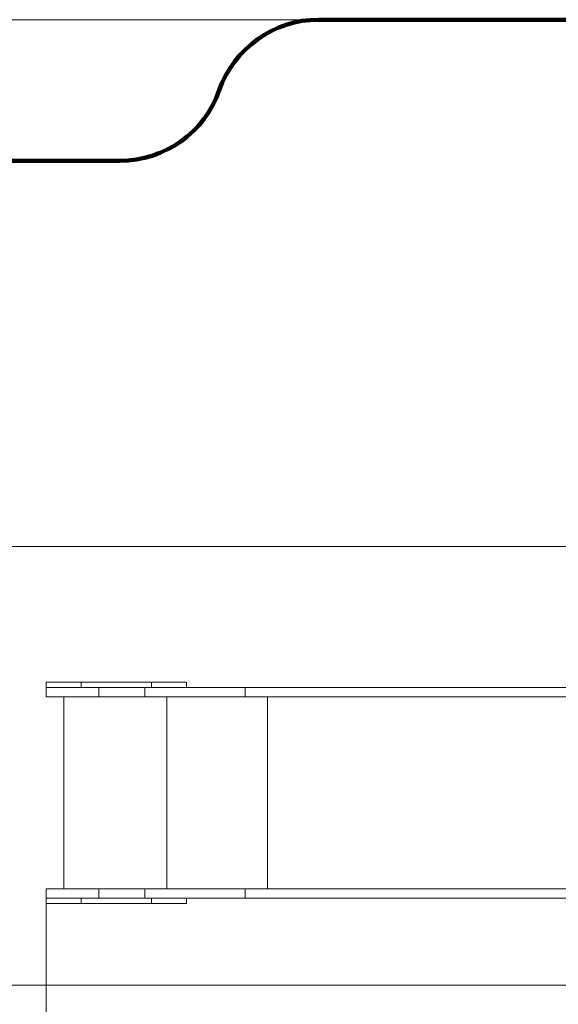
# Model space of a CAD drawing. Units: millimetres. Extents: x -618 to 10789, y -40 to 5388.
# Drawn here: x 2734 to 4269, y 2584 to 5388 of the extents above; entities that cross this region are included whole.
import ezdxf

# ---------------------------------------------------------------- set-up
doc = ezdxf.new("R2010")
doc.units = ezdxf.units.MM
doc.layers.add('DiKom', color=7, linetype='Continuous', lineweight=100)
doc.styles.add('style1', font='arial.ttf', dxfattribs={"width": 0.8})
doc.dimstyles.new('1-50', dxfattribs={"dimtxt": 400, "dimasz": 200, "dimexe": 100, "dimexo": 0, "dimgap": 200, "dimtad": 1, "dimtxsty": 'style1', "dimcen": 200, "dimclrd": 7, "dimclre": 7, "dimclrt": 7, "dimadec": 1, "dimazin": 2, "dimtfac": 1, "dimtmove": 0, "dimatfit": 2, "dimfxl": 0, "dimlwd": 25, "dimlwe": 18, "dimarcsym": 0})

# ---------------------------------------------------------------- blocks, each defined once
blk = doc.blocks.new('*D256')
at = {"layer": 'DiKom', "color": 7, "linetype": 'Continuous', "lineweight": 18, "transparency": 16777216}
for p, q in [((2809.6, 2912.9), (2809.6, 1693.2)), ((6859.6, 2912.9), (6859.6, 1693.2))]:
    blk.add_line(p, q, dxfattribs=at)
at = {"layer": 'DiKom', "color": 7, "linetype": 'Continuous', "lineweight": 25, "transparency": 16777216}
blk.add_line((3009.6, 1793.2), (6659.6, 1793.2), dxfattribs=at)
at = {"layer": 'DiKom', "color": 7, "linetype": 'Continuous', "transparency": 16777216}
for points in [[(3009.6, 1826.5), (3009.6, 1759.8), (2809.6, 1793.2)], [(6659.6, 1826.5), (6659.6, 1759.8), (6859.6, 1793.2)]]:
    blk.add_solid(points, dxfattribs=at)
at = {"layer": 'DiKom', "color": 7, "linetype": 'Continuous', "lineweight": 15, "transparency": 16777216, "insert": (4718.9, 2197.4), "char_height": 400, "attachment_point": 5, "style": 'style1'}
blk.add_mtext('4050', dxfattribs=at)
blk = doc.blocks.new('*D257')
at = {"layer": 'DiKom', "color": 7, "linetype": 'Continuous', "lineweight": 18, "transparency": 16777216}
for p, q in [((5351.3, 3887.9), (2158.4, 3887.9)), ((5351.3, 2637.9), (2158.4, 2637.9))]:
    blk.add_line(p, q, dxfattribs=at)
at = {"layer": 'DiKom', "color": 7, "linetype": 'Continuous', "lineweight": 25, "transparency": 16777216}
blk.add_line((2258.4, 3687.9), (2258.4, 2837.9), dxfattribs=at)
at = {"layer": 'DiKom', "color": 7, "linetype": 'Continuous', "transparency": 16777216}
for points in [[(2225, 3687.9), (2291.7, 3687.9), (2258.4, 3887.9)], [(2225, 2837.9), (2291.7, 2837.9), (2258.4, 2637.9)]]:
    blk.add_solid(points, dxfattribs=at)
at = {"layer": 'DiKom', "color": 7, "linetype": 'Continuous', "lineweight": 15, "transparency": 16777216, "insert": (1854.1, 3262.9), "char_height": 400, "attachment_point": 5, "rotation": 90, "style": 'style1'}
blk.add_mtext('1250', dxfattribs=at)
blk = doc.blocks.new('*D258')
at = {"layer": 'DiKom', "color": 7, "lineweight": 18, "transparency": 16777216}
for p, q in [((809.6, 3019.9), (809.6, -40.5)), ((8359.6, 3019.9), (8359.6, -40.5))]:
    blk.add_line(p, q, dxfattribs=at)
at = {"layer": 'DiKom', "color": 7, "lineweight": 25, "transparency": 16777216}
blk.add_line((1009.6, 59.5), (8159.6, 59.5), dxfattribs=at)
at = {"layer": 'DiKom', "color": 7, "transparency": 16777216}
for points in [[(1009.6, 92.9), (1009.6, 26.2), (809.6, 59.5)], [(8159.6, 92.9), (8159.6, 26.2), (8359.6, 59.5)]]:
    blk.add_solid(points, dxfattribs=at)
at = {"layer": 'DiKom', "color": 7, "transparency": 16777216, "insert": (4762.8, 463.8), "char_height": 400, "attachment_point": 5, "style": 'style1'}
blk.add_mtext('7550', dxfattribs=at)
blk = doc.blocks.new('*D259')
at = {"layer": 'DiKom', "color": 7, "lineweight": 18, "transparency": 16777216}
for p, q in [((5465.9, 5387.9), (-51.4, 5387.9)), ((5465.9, 1137.9), (-51.4, 1137.9))]:
    blk.add_line(p, q, dxfattribs=at)
at = {"layer": 'DiKom', "color": 7, "lineweight": 25, "transparency": 16777216}
blk.add_line((48.6, 1337.9), (48.6, 5187.9), dxfattribs=at)
at = {"layer": 'DiKom', "color": 7, "transparency": 16777216}
for points in [[(15.3, 5187.9), (81.9, 5187.9), (48.6, 5387.9)], [(15.3, 1337.9), (81.9, 1337.9), (48.6, 1137.9)]]:
    blk.add_solid(points, dxfattribs=at)
at = {"layer": 'DiKom', "color": 7, "transparency": 16777216, "insert": (-355.6, 3207), "char_height": 400, "attachment_point": 5, "rotation": 90, "style": 'style1'}
blk.add_mtext('4250', dxfattribs=at)

msp = doc.modelspace()

# ---------------------------------------------------------------- linework, layer by layer
at = {"layer": 'DiKom', "color": 3}
for p, q in [((3585.963, 5387.908), (6719.575, 5387.908)), ((1809.574, 4985.908), (3019.575, 4985.908))]:
    msp.add_line(p, q, dxfattribs=at)
at = {"layer": 'DiKom', "color": 7, "linetype": 'Continuous', "lineweight": 15}
for p, q in [((2809.574, 3500.908), (2809.574, 3485.908)), ((2909.575, 3500.908), (2809.574, 3500.908)), ((2809.574, 3458.908), (2809.574, 3485.908)), ((2959.575, 3485.908), (2809.574, 3485.908)), ((2909.575, 3485.908), (2909.575, 3500.908)), ((2909.575, 3500.908), (3109.575, 3500.908)), ((2959.575, 3458.908), (2959.575, 3485.908)), ((2959.575, 3485.908), (3090.504, 3485.908)), ((3090.504, 3458.908), (3090.504, 3485.908)), ((3090.504, 3485.908), (3376.997, 3485.908)), ((3109.575, 3485.908), (3109.575, 3500.908)), ((3209.575, 3500.908), (3109.575, 3500.908)), ((3209.575, 3485.908), (3209.575, 3500.908)), ((3376.997, 3458.908), (3376.997, 3485.908)), ((4329.528, 3485.908), (3376.997, 3485.908)), ((2959.575, 3458.908), (2809.574, 3458.908)), ((2859.575, 2912.908), (2859.575, 3458.908)), ((2959.575, 3458.908), (3090.504, 3458.908)), ((3090.504, 3458.908), (3376.997, 3458.908)), ((3153.485, 2912.908), (3153.485, 3458.908)), ((4366.265, 3458.908), (3376.997, 3458.908)), ((3439.978, 2912.908), (3439.978, 3458.908)), ((2809.574, 2885.908), (2809.574, 2912.908)), ((2959.575, 2912.908), (2809.574, 2912.908)), ((2959.575, 2885.908), (2959.575, 2912.908)), ((2959.575, 2912.908), (3090.504, 2912.908)), ((3090.504, 2885.908), (3090.504, 2912.908)), ((3090.504, 2912.908), (3376.997, 2912.908)), ((3376.997, 2885.908), (3376.997, 2912.908)), ((4366.265, 2912.908), (3376.997, 2912.908)), ((2809.574, 2885.908), (2809.574, 2870.908)), ((2959.575, 2885.908), (2809.574, 2885.908)), ((2909.575, 2870.908), (2809.574, 2870.908)), ((2909.575, 2870.908), (2909.575, 2885.908)), ((2909.575, 2870.908), (3109.575, 2870.908)), ((2959.575, 2885.908), (3090.504, 2885.908)), ((3090.504, 2885.908), (3376.997, 2885.908)), ((3109.575, 2870.908), (3109.575, 2885.908)), ((3209.575, 2870.908), (3109.575, 2870.908)), ((3209.575, 2870.908), (3209.575, 2885.908)), ((4329.528, 2885.908), (3376.997, 2885.908))]:
    msp.add_line(p, q, dxfattribs=at)
at = {"layer": 'DiKom', "color": 3}
for centre, start, end in [((3585.963, 5087.908), 90, 160.731223), ((3019.575, 5285.908), 270, 340.731223)]:
    msp.add_arc(centre, 300, start, end, dxfattribs=at)

# ---------------------------------------------------------------- dimensions: what is measured, and where the dimension line sits
dim = msp.add_linear_dim(base=(48.584, 5387.908), p1=(5465.945, 1137.908), p2=(5465.945, 5387.908), angle=90, dimstyle='1-50', dxfattribs=at)
dim.commit()
dim.dimension.update_dxf_attribs({"geometry": '*D259', "text_midpoint": (48.584, 3207.024), "dimtype": 160})
at = {"layer": 'DiKom', "color": 7, "linetype": 'Continuous', "lineweight": 15}
dim = msp.add_linear_dim(base=(2258.37, 2637.908), p1=(5351.31, 3887.908), p2=(5351.31, 2637.908), angle=90, dimstyle='1-50', dxfattribs=at)
dim.commit()
dim.dimension.update_dxf_attribs({"geometry": '*D257', "text_midpoint": (2258.37, 3262.908), "dimtype": 160})
at = {"layer": 'DiKom'}
dim = msp.add_linear_dim(base=(8359.574, 59.546), p1=(809.574, 3019.949), p2=(8359.574, 3019.949), dimstyle='1-50', dxfattribs=at)
dim.commit()
dim.dimension.update_dxf_attribs({"geometry": '*D258', "text_midpoint": (4762.821, 59.546), "dimtype": 160})
at = {"layer": 'DiKom', "color": 7, "linetype": 'Continuous', "lineweight": 15}
dim = msp.add_linear_dim(base=(6859.574, 1793.176), p1=(2809.574, 2912.908), p2=(6859.574, 2912.908), dimstyle='1-50', dxfattribs=at)
dim.commit()
dim.dimension.update_dxf_attribs({"geometry": '*D256', "text_midpoint": (4718.912, 1793.176), "dimtype": 160})

doc.saveas('drawing.dxf')
